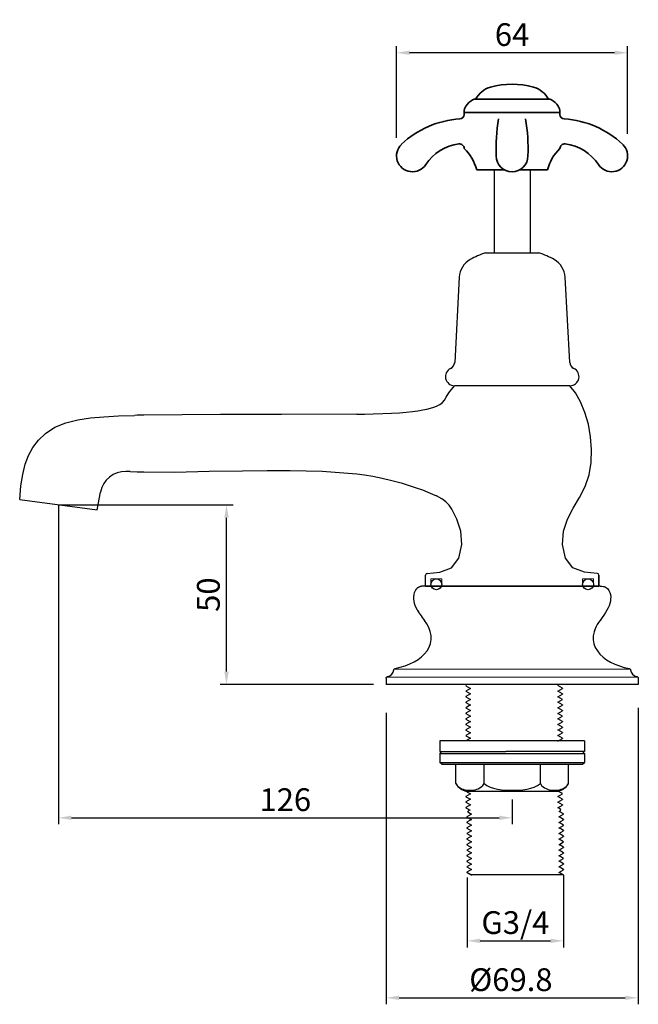
# Model space of a CAD drawing. Units: inches. Extents: x 19724 to 20043, y -5902 to -5629.
# Drawn here: x 19872 to 20043, y -5902 to -5629 of the extents above; entities that cross this region are included whole.
import ezdxf

# ---------------------------------------------------------------- set-up
doc = ezdxf.new("R2010")
doc.units = ezdxf.units.IN
doc.header["$LTSCALE"] = 1.21
doc.header["$MEASUREMENT"] = 0
doc.header["$PDMODE"] = 3
doc.header["$PDSIZE"] = 0.3125
doc.linetypes.add('PHANTOM2', pattern=[31.75, 15.875, -3.175, 3.175, -3.175, 3.175, -3.175])
doc.layers.get('0').update_dxf_attribs({"linetype": 'CONTINUOUS'})
doc.layers.get('Defpoints').update_dxf_attribs({"linetype": 'CONTINUOUS', "lineweight": 50})
for name, color, linetype in [('02___PRT_ALL_AXES', 7, 'CONTINUOUS'), ('1047033-162_DXF_CONTINUOUS', 7, 'CONTINUOUS'), ('1047033A-012DXF_CONTINUOUS', 7, 'CONTINUOUS')]:
    doc.layers.add(name, color=color, linetype=linetype)
for name, color, linetype, lineweight in [('尺寸线', 1, 'CONTINUOUS', 20), ('粗实线', 7, 'CONTINUOUS', 35), ('虚线', 2, 'PHANTOM2', 13)]:
    doc.layers.add(name, color=color, linetype=linetype, lineweight=lineweight)
doc.styles.get("Standard").update_dxf_attribs({"font": 'ARIAL.TTF'})
doc.dimstyles.new('2', dxfattribs={"dimscale": 1.8, "dimtxt": 3.5, "dimasz": 2, "dimexe": 1, "dimexo": 0, "dimgap": 1, "dimtad": 1, "dimdec": 1, "dimdsep": 46, "dimtxsty": 'Standard', "dimcen": 0, "dimclrt": 7, "dimadec": 1, "dimazin": 2, "dimtfac": 1, "dimtdec": 1, "dimtofl": 0, "dimtmove": 0, "dimatfit": 3, "dimfxl": 0, "dimtolj": 1, "dimtzin": 0, "dimlwd": -1, "dimlwe": -1, "dimarcsym": 0})

# ---------------------------------------------------------------- blocks, each defined once
blk = doc.blocks.new('*D11')
at = {"color": 0}
for p, q in [((19882.5, -5763.15), (19882.5, -5851.66)), ((20008.11, -5844.75), (20008.11, -5851.66)), ((19886.1, -5849.86), (20004.51, -5849.86))]:
    blk.add_line(p, q, dxfattribs=at)
for points in [[(19886.1, -5849.26), (19886.1, -5850.46), (19882.5, -5849.86)], [(20004.51, -5849.26), (20004.51, -5850.46), (20008.11, -5849.86)]]:
    blk.add_solid(points, dxfattribs=at)
at = {"layer": 'Defpoints', "color": 0}
for p in [(19882.5, -5763.15), (20008.11, -5844.75), (20008.11, -5849.86)]:
    blk.add_point(p, dxfattribs=at)
at = {"color": 7, "insert": (19945.3, -5844.84), "char_height": 6.3, "attachment_point": 5}
blk.add_mtext('\\A1;126', dxfattribs=at)
blk = doc.blocks.new('*D12')
at = {"color": 0}
for p, q in [((19973.21, -5820.82), (19973.21, -5901.51)), ((20043.01, -5819.37), (20043.01, -5901.51)), ((19976.81, -5899.71), (20039.41, -5899.71))]:
    blk.add_line(p, q, dxfattribs=at)
for points in [[(19976.81, -5899.11), (19976.81, -5900.31), (19973.21, -5899.71)], [(20039.41, -5899.11), (20039.41, -5900.31), (20043.01, -5899.71)]]:
    blk.add_solid(points, dxfattribs=at)
at = {"layer": 'Defpoints', "color": 0}
for p in [(19973.21, -5820.82), (20043.01, -5819.37), (20043.01, -5899.71)]:
    blk.add_point(p, dxfattribs=at)
at = {"color": 7, "insert": (20007.75, -5894.69), "char_height": 6.3, "attachment_point": 5}
blk.add_mtext('\\A1;%%c69.8', dxfattribs=at)
blk = doc.blocks.new('*D10')
at = {"color": 0}
for p, q in [((19995.66, -5866.36), (19995.66, -5885.74)), ((20022.33, -5865.7), (20022.33, -5885.74)), ((19999.26, -5883.94), (20018.73, -5883.94))]:
    blk.add_line(p, q, dxfattribs=at)
for points in [[(19999.26, -5883.34), (19999.26, -5884.54), (19995.66, -5883.94)], [(20018.73, -5883.34), (20018.73, -5884.54), (20022.33, -5883.94)]]:
    blk.add_solid(points, dxfattribs=at)
at = {"layer": 'Defpoints', "color": 0}
for p in [(19995.66, -5866.36), (20022.33, -5865.7), (20022.33, -5883.94)]:
    blk.add_point(p, dxfattribs=at)
at = {"color": 7, "insert": (20009, -5878.88), "char_height": 6.3, "attachment_point": 5}
blk.add_mtext('\\A1;G3/4', dxfattribs=at)
blk = doc.blocks.new('*D19')
at = {"color": 0}
for p, q in [((19882.5, -5763.15), (19930.82, -5763.15)), ((19929.02, -5809.37), (19929.02, -5766.75)), ((19969.73, -5812.97), (19927.22, -5812.97))]:
    blk.add_line(p, q, dxfattribs=at)
for points in [[(19928.42, -5766.75), (19929.62, -5766.75), (19929.02, -5763.15)], [(19928.42, -5809.37), (19929.62, -5809.37), (19929.02, -5812.97)]]:
    blk.add_solid(points, dxfattribs=at)
at = {"layer": 'Defpoints', "color": 0}
for p in [(19882.5, -5763.15), (19929.02, -5763.15), (19969.73, -5812.97)]:
    blk.add_point(p, dxfattribs=at)
at = {"color": 7, "insert": (19924, -5788.06), "char_height": 6.3, "attachment_point": 5, "rotation": 90}
blk.add_mtext('\\A1;50', dxfattribs=at)
blk = doc.blocks.new('*D20')
at = {"color": 0}
for p, q in [((19976.09, -5661.56), (19976.09, -5636.19)), ((20036.46, -5637.99), (19979.69, -5637.99)), ((20040.06, -5660.49), (20040.06, -5636.19))]:
    blk.add_line(p, q, dxfattribs=at)
for points in [[(19979.69, -5637.39), (19979.69, -5638.59), (19976.09, -5637.99)], [(20036.46, -5637.39), (20036.46, -5638.59), (20040.06, -5637.99)]]:
    blk.add_solid(points, dxfattribs=at)
at = {"layer": 'Defpoints', "color": 0}
for p in [(19976.09, -5637.99), (20040.06, -5660.49), (19976.09, -5661.56)]:
    blk.add_point(p, dxfattribs=at)
at = {"color": 7, "insert": (20008.07, -5632.97), "char_height": 6.3, "attachment_point": 5}
blk.add_mtext('\\A1;64', dxfattribs=at)

msp = doc.modelspace()

# ---------------------------------------------------------------- linework, layer by layer
for p, q in [((19997.82, -5650.87), (19997.6, -5650.87)), ((20043.01, -5812.99), (19973.21, -5812.99)), ((20043.01, -5811.17), (20043.01, -5812.99)), ((20000.32, -5840.4), (20000.32, -5835.01)), ((20015.9, -5840.4), (20015.9, -5835.01))]:
    msp.add_line(p, q)
at = {"color": 0, "linetype": 'Continuous'}
for p, q in [((20003.11, -5670.4), (20003.11, -5693.39)), ((20013.11, -5670.4), (20013.11, -5693.39))]:
    msp.add_line(p, q, dxfattribs=at)
at = {"color": 7, "linetype": 'Continuous'}
for p, q in [((20032.49, -5785.69), (19983.73, -5785.69)), ((19981.58, -5786.51), (19981.52, -5786.58)), ((19981.96, -5792.52), (19982.16, -5792.86)), ((20032.42, -5795.21), (20032.01, -5795.76)), ((20031.06, -5797.49), (20030.84, -5798.08)), ((19975.36, -5808.9), (19975.38, -5808.82)), ((19975.7, -5808.54), (19975.62, -5808.56)), ((19975.62, -5808.56), (19975.7, -5808.54)), ((20040.52, -5808.54), (20040.6, -5808.56)), ((19973.2, -5811.18), (19973.21, -5811.08)), ((19973.2, -5811.18), (19973.2, -5812.99)), ((19973.56, -5810.75), (19973.47, -5810.78)), ((19995.26, -5813.22), (19995.25, -5813.23)), ((19995.25, -5813.29), (19995.42, -5813.25)), ((20022, -5813.99), (20020.73, -5813.26)), ((20043.02, -5811.18), (20043.02, -5812.53)), ((19995.26, -5814.76), (19995.25, -5814.76)), ((19995.25, -5814.82), (19995.41, -5814.78)), ((19995.26, -5813.29), (19996.53, -5814.02)), ((19996.54, -5814.02), (19995.26, -5814.76)), ((19995.26, -5814.83), (19996.53, -5815.56)), ((19996.54, -5815.55), (19995.26, -5816.29)), ((20020.72, -5814.8), (20022, -5814.06)), ((20020.72, -5816.34), (20022, -5815.6)), ((20022, -5815.52), (20020.73, -5814.79)), ((20022, -5814), (20021.84, -5814.03)), ((20022, -5815.53), (20021.84, -5815.57)), ((20022, -5814.06), (20022, -5814.05)), ((20022, -5815.6), (20022, -5815.59)), ((19995.26, -5816.29), (19995.25, -5816.3)), ((19995.25, -5816.36), (19995.42, -5816.32)), ((19995.26, -5817.83), (19995.25, -5817.84)), ((19995.25, -5817.89), (19995.42, -5817.86)), ((19995.26, -5816.37), (19996.53, -5817.1)), ((19996.54, -5817.09), (19995.26, -5817.83)), ((19995.26, -5817.9), (19996.53, -5818.63)), ((19996.54, -5818.62), (19995.26, -5819.36)), ((20020.72, -5817.87), (20022, -5817.13)), ((20020.72, -5819.41), (20022, -5818.67)), ((20022, -5817.06), (20020.73, -5816.33)), ((20022, -5818.6), (20020.73, -5817.86)), ((20022, -5817.07), (20021.84, -5817.11)), ((20022, -5818.6), (20021.84, -5818.64)), ((20022, -5817.13), (20022, -5817.13)), ((20022, -5818.67), (20022, -5818.66)), ((19995.26, -5819.36), (19995.25, -5819.37)), ((19995.25, -5819.43), (19995.42, -5819.39)), ((19995.26, -5820.9), (19995.25, -5820.91)), ((19995.25, -5820.97), (19995.42, -5820.93)), ((19995.26, -5819.44), (19996.53, -5820.17)), ((19996.54, -5820.16), (19995.26, -5820.9)), ((19995.26, -5820.97), (19996.53, -5821.7)), ((20020.72, -5820.94), (20022, -5820.21)), ((20022, -5820.13), (20020.73, -5819.4)), ((20022, -5821.67), (20020.73, -5820.94)), ((20022, -5820.14), (20021.84, -5820.18)), ((20022, -5820.21), (20022, -5820.2)), ((19995.26, -5822.44), (19995.25, -5822.44)), ((19995.25, -5822.5), (19995.42, -5822.46)), ((19995.26, -5823.97), (19995.25, -5823.98)), ((19995.25, -5824.04), (19995.42, -5824)), ((19996.54, -5821.7), (19995.26, -5822.44)), ((19995.26, -5822.51), (19996.53, -5823.24)), ((19996.54, -5823.23), (19995.26, -5823.97)), ((19995.26, -5824.05), (19996.53, -5824.78)), ((20020.72, -5822.48), (20022, -5821.74)), ((20020.72, -5824.02), (20022, -5823.28)), ((20022, -5823.2), (20020.73, -5822.47)), ((20022, -5824.74), (20020.73, -5824.01)), ((20022, -5823.21), (20021.84, -5823.25)), ((20022, -5821.68), (20021.85, -5821.71)), ((20022, -5821.74), (20022, -5821.73)), ((20022, -5823.28), (20022, -5823.27)), ((19995.26, -5825.51), (19995.25, -5825.52)), ((19995.25, -5825.57), (19995.42, -5825.53)), ((19996.54, -5824.77), (19995.26, -5825.51)), ((19995.26, -5825.58), (19996.53, -5826.31)), ((19996.54, -5826.3), (19995.26, -5827.04)), ((20020.72, -5825.55), (20022, -5824.81)), ((20020.72, -5827.09), (20022, -5826.35)), ((20022, -5826.28), (20020.73, -5825.54)), ((20022, -5824.75), (20021.84, -5824.79)), ((20022, -5826.28), (20021.84, -5826.32)), ((20022, -5824.81), (20022, -5824.81)), ((20022, -5826.35), (20022, -5826.34)), ((19988.11, -5828.51), (19988.11, -5830.01)), ((20028.11, -5828.51), (19988.11, -5828.51)), ((19995.26, -5827.04), (19995.25, -5827.05)), ((19995.25, -5827.11), (19995.42, -5827.07)), ((19995.26, -5827.12), (19996.53, -5827.85)), ((19996.54, -5827.84), (19995.26, -5828.58)), ((20020.72, -5828.62), (20022, -5827.89)), ((20022, -5827.81), (20020.73, -5827.08)), ((20022, -5827.82), (20021.85, -5827.86)), ((20022, -5827.89), (20022, -5827.88)), ((20028.11, -5828.51), (20028.11, -5830.01)), ((19988.11, -5830.01), (19988.11, -5831.51)), ((19988.61, -5831.51), (19988.11, -5832.01)), ((19988.11, -5831.51), (20006.33, -5831.51)), ((19988.11, -5832.01), (20006.33, -5832.01)), ((20028.11, -5831.51), (20006.33, -5831.51)), ((20006.33, -5832.01), (20028.11, -5832.01)), ((20027.61, -5831.51), (20028.11, -5832.01)), ((20028.11, -5830.01), (20028.11, -5831.51)), ((19988.61, -5835.01), (19988.11, -5834.51)), ((19988.11, -5834.51), (20006.33, -5834.51)), ((19988.61, -5835.01), (20006.33, -5835.01)), ((19992.52, -5840.4), (19992.52, -5835.01)), ((20006.33, -5834.51), (20028.11, -5834.51)), ((20006.33, -5835.01), (20027.61, -5835.01)), ((20023.7, -5840.4), (20023.7, -5835.01)), ((20027.61, -5835.01), (20028.11, -5834.51)), ((19995.26, -5842.48), (19996.53, -5843.21)), ((19996.54, -5843.2), (19995.26, -5843.94)), ((19995.44, -5842.51), (20020.78, -5842.51)), ((20005.19, -5842.08), (20006.37, -5842.18)), ((20006.33, -5842.17), (20009.89, -5842.17)), ((20020.72, -5842.51), (20021.64, -5841.98)), ((20020.72, -5843.98), (20022, -5843.25)), ((20022, -5843.17), (20020.73, -5842.44)), ((20022, -5843.18), (20021.84, -5843.22)), ((20022, -5843.25), (20022, -5843.24)), ((19995.26, -5843.94), (19995.25, -5843.95)), ((19995.25, -5844.01), (19995.42, -5843.97)), ((19995.26, -5845.48), (19995.25, -5845.48)), ((19995.25, -5845.54), (19995.42, -5845.5)), ((19995.26, -5844.01), (19996.53, -5844.74)), ((19996.54, -5844.74), (19995.26, -5845.48)), ((19995.26, -5845.55), (19996.53, -5846.28)), ((20020.72, -5845.52), (20022, -5844.78)), ((20022, -5844.71), (20020.73, -5843.98)), ((20022, -5846.24), (20020.73, -5845.51)), ((20022, -5844.72), (20021.84, -5844.75)), ((20022, -5844.78), (20022, -5844.77)), ((19995.25, -5847.02), (19995.26, -5847.01)), ((19995.31, -5847.05), (19995.25, -5847.08)), ((19995.25, -5847.08), (19995.26, -5847.09)), ((19996.54, -5846.27), (19995.26, -5847.01)), ((19995.26, -5847.09), (19996.45, -5847.77)), ((19996.23, -5847.77), (19995.78, -5848.22)), ((19995.78, -5848.22), (19995.79, -5848.22)), ((19995.79, -5848.22), (19996.86, -5848.84)), ((20020.72, -5847.06), (20022, -5846.32)), ((20021.59, -5847.54), (20020.73, -5847.05)), ((20021.05, -5848.08), (20021.59, -5847.77)), ((20022.33, -5848.8), (20021.07, -5848.07)), ((20021.36, -5847.77), (20021.59, -5847.55)), ((20021.59, -5847.55), (20021.59, -5847.54)), ((20022, -5846.25), (20021.84, -5846.29)), ((20022, -5846.31), (20022, -5846.32)), ((19996.87, -5848.83), (19995.59, -5849.57)), ((19995.59, -5849.57), (19995.59, -5849.58)), ((19995.76, -5849.6), (19995.59, -5849.64)), ((19995.59, -5849.65), (19996.86, -5850.38)), ((19996.87, -5850.37), (19995.59, -5851.11)), ((19995.59, -5851.11), (19995.59, -5851.12)), ((19995.59, -5851.17), (19995.75, -5851.13)), ((19995.59, -5851.18), (19996.86, -5851.91)), ((20021.05, -5849.62), (20022.33, -5848.88)), ((20021.05, -5851.15), (20022.33, -5850.41)), ((20022.33, -5850.34), (20021.07, -5849.61)), ((20022.33, -5851.88), (20021.07, -5851.14)), ((20022.34, -5850.35), (20022.18, -5850.39)), ((20022.2, -5848.85), (20022.34, -5848.81)), ((20022.33, -5848.88), (20022.31, -5848.89)), ((20022.34, -5848.81), (20022.33, -5848.8)), ((20022.34, -5848.87), (20022.33, -5848.88)), ((20022.33, -5850.41), (20022.34, -5850.41)), ((19996.87, -5851.9), (19995.59, -5852.64)), ((19995.59, -5852.64), (19995.59, -5852.65)), ((19995.59, -5852.71), (19995.75, -5852.67)), ((19995.59, -5852.72), (19996.86, -5853.45)), ((19996.87, -5853.44), (19995.59, -5854.18)), ((19995.59, -5854.18), (19995.59, -5854.19)), ((20021.05, -5852.69), (20022.33, -5851.95)), ((20021.05, -5854.22), (20022.33, -5853.49)), ((20022.33, -5853.41), (20021.07, -5852.68)), ((20022.34, -5851.88), (20022.18, -5851.92)), ((20022.34, -5853.42), (20022.18, -5853.46)), ((20022.33, -5851.95), (20022.34, -5851.94)), ((20022.33, -5853.49), (20022.34, -5853.48)), ((19995.59, -5854.25), (19995.75, -5854.21)), ((19995.59, -5854.25), (19996.86, -5854.98)), ((19996.87, -5854.98), (19995.59, -5855.72)), ((19995.59, -5855.72), (19995.59, -5855.72)), ((19995.59, -5855.78), (19995.75, -5855.74)), ((19995.59, -5855.79), (19996.86, -5856.52)), ((19996.87, -5856.51), (19995.59, -5857.25)), ((20021.05, -5855.76), (20022.33, -5855.02)), ((20021.05, -5857.3), (20022.33, -5856.56)), ((20022.33, -5854.95), (20021.07, -5854.22)), ((20022.33, -5856.48), (20021.07, -5855.75)), ((20022.34, -5854.96), (20022.18, -5854.99)), ((20022.34, -5856.49), (20022.18, -5856.53)), ((20022.33, -5855.02), (20022.34, -5855.01)), ((20022.33, -5856.56), (20022.34, -5856.55)), ((19995.59, -5857.25), (19995.59, -5857.26)), ((19995.59, -5857.32), (19995.75, -5857.28)), ((19995.59, -5857.33), (19996.86, -5858.06)), ((19996.87, -5858.05), (19995.59, -5858.79)), ((19995.59, -5858.79), (19995.59, -5858.8)), ((19995.59, -5858.85), (19995.75, -5858.81)), ((19995.59, -5858.86), (19996.86, -5859.59)), ((19996.87, -5859.58), (19995.59, -5860.32)), ((20021.05, -5858.83), (20022.33, -5858.09)), ((20021.05, -5860.37), (20022.33, -5859.63)), ((20022.33, -5858.02), (20021.07, -5857.29)), ((20022.33, -5859.56), (20021.07, -5858.82)), ((20022.34, -5858.03), (20022.18, -5858.07)), ((20022.34, -5859.56), (20022.18, -5859.6)), ((20022.33, -5858.09), (20022.34, -5858.09)), ((20022.33, -5859.63), (20022.34, -5859.62)), ((19995.59, -5860.32), (19995.59, -5860.33)), ((19995.59, -5860.39), (19995.76, -5860.35)), ((19995.59, -5860.4), (19996.86, -5861.13)), ((19996.87, -5861.12), (19995.59, -5861.86)), ((19995.59, -5861.86), (19995.59, -5861.87)), ((19995.59, -5861.93), (19995.75, -5861.89)), ((19995.59, -5861.93), (19996.86, -5862.66)), ((20021.05, -5861.9), (20022.33, -5861.17)), ((20022.33, -5861.09), (20021.07, -5860.36)), ((20022.33, -5862.63), (20021.07, -5861.9)), ((20022.34, -5861.1), (20022.19, -5861.14)), ((20022.33, -5861.17), (20022.34, -5861.16)), ((19996.87, -5862.66), (19995.59, -5863.4)), ((19995.59, -5863.4), (19995.59, -5863.4)), ((19995.59, -5863.47), (19996.86, -5864.2)), ((19996.87, -5864.19), (19995.59, -5864.93)), ((19995.59, -5864.93), (19995.59, -5864.94)), ((19995.59, -5864.94), (19996.86, -5865.67)), ((19995.59, -5865.01), (19996.86, -5865.74)), ((20021.05, -5863.44), (20022.33, -5862.7)), ((20021.05, -5864.98), (20022.33, -5864.24)), ((20022.33, -5864.16), (20021.07, -5863.43)), ((20022.33, -5865.7), (20021.07, -5864.97)), ((20022.34, -5862.64), (20022.18, -5862.67)), ((20022.34, -5864.17), (20022.18, -5864.21)), ((20022.33, -5862.7), (20022.34, -5862.69)), ((20022.33, -5864.17), (20022.34, -5864.16)), ((20022.33, -5864.24), (20022.34, -5864.23)), ((19996.87, -5865.66), (19996.82, -5865.69)), ((20022.32, -5865.69), (19996.82, -5865.69))]:
    msp.add_line(p, q, dxfattribs=at)
for points in [[(19983.73, -5785.69), (19983.61, -5785.69), (19983.48, -5785.7), (19983.36, -5785.71), (19983.24, -5785.72), (19983.13, -5785.73), (19983.02, -5785.75), (19982.91, -5785.77), (19982.8, -5785.79), (19982.7, -5785.82), (19982.6, -5785.85), (19982.5, -5785.88), (19982.41, -5785.91), (19982.32, -5785.95), (19982.23, -5785.99), (19982.14, -5786.04), (19982.06, -5786.09), (19981.98, -5786.14), (19981.91, -5786.19), (19981.84, -5786.25)], [(20032.49, -5785.69), (20032.88, -5785.71), (20033.25, -5785.76), (20033.59, -5785.84), (20033.92, -5785.96), (20034.22, -5786.13), (20034.49, -5786.35), (20034.72, -5786.61), (20034.89, -5786.9)], [(19982.26, -5793.03), (19981.89, -5792.38), (19981.56, -5791.75), (19981.29, -5791.1), (19981.07, -5790.47), (19980.93, -5789.85), (19980.85, -5789.25), (19980.85, -5788.64), (19980.93, -5788.04), (19981.09, -5787.46), (19981.32, -5786.9)], [(19981.52, -5786.58), (19981.47, -5786.66), (19981.42, -5786.73), (19981.37, -5786.82), (19981.32, -5786.9)], [(19981.84, -5786.25), (19981.77, -5786.31), (19981.7, -5786.37), (19981.64, -5786.44), (19981.58, -5786.51)], [(20034.89, -5786.9), (20035.13, -5787.46), (20035.29, -5788.06), (20035.37, -5788.67), (20035.36, -5789.27), (20035.29, -5789.88), (20035.14, -5790.49), (20034.93, -5791.12), (20034.65, -5791.75), (20034.33, -5792.39), (20033.96, -5793.04), (20033.52, -5793.71), (20033.01, -5794.43), (20032.42, -5795.21)], [(19982.16, -5792.86), (19982.38, -5793.22), (19982.62, -5793.59), (19982.88, -5793.97), (19983.16, -5794.37), (19983.47, -5794.78), (19983.8, -5795.21)], [(19985.03, -5797.2), (19984.48, -5796.18), (19983.8, -5795.21)], [(20032.01, -5795.76), (20031.65, -5796.33), (20031.33, -5796.9), (20031.06, -5797.49)], [(19975.7, -5808.54), (19977.14, -5808.18), (19978.49, -5807.76), (19979.76, -5807.26), (19980.95, -5806.69), (19982.04, -5806.03), (19983.02, -5805.29), (19983.87, -5804.48), (19984.58, -5803.6), (19985.14, -5802.63), (19985.52, -5801.58), (19985.7, -5800.49), (19985.66, -5799.37), (19985.44, -5798.27), (19985.03, -5797.2)], [(20031.17, -5797.23), (20030.77, -5798.32), (20030.55, -5799.43), (20030.53, -5800.55), (20030.72, -5801.65), (20031.11, -5802.7), (20031.68, -5803.66)], [(20031.68, -5803.66), (20032.4, -5804.54), (20033.26, -5805.34), (20034.25, -5806.07), (20035.34, -5806.72)], [(20035.34, -5806.72), (20036.52, -5807.29), (20037.77, -5807.77), (20039.1, -5808.19), (20040.52, -5808.54)], [(19975.38, -5808.82), (19975.42, -5808.74), (19975.47, -5808.67)], [(19975.47, -5808.67), (19975.54, -5808.61), (19975.62, -5808.56)], [(20040.6, -5808.56), (20040.68, -5808.61), (20040.75, -5808.67), (20040.8, -5808.74), (20040.84, -5808.82), (20040.86, -5808.9)], [(19973.21, -5811.08), (19973.25, -5810.99), (19973.3, -5810.9)], [(19973.3, -5810.9), (19973.38, -5810.83), (19973.46, -5810.78)], [(20042.66, -5810.75), (20042.76, -5810.78), (20042.84, -5810.83), (20042.92, -5810.9), (20042.97, -5810.99), (20043.01, -5811.08), (20043.02, -5811.18)], [(19992.52, -5840.4), (19992.88, -5840.9), (19993.27, -5841.28), (19993.68, -5841.57), (19994.11, -5841.8), (19994.55, -5841.97), (19995.01, -5842.09), (19995.48, -5842.17), (19995.96, -5842.22), (19996.44, -5842.23), (19996.92, -5842.21), (19997.39, -5842.17), (19997.85, -5842.08), (19998.29, -5841.97), (19998.73, -5841.8), (19999.15, -5841.58), (19999.56, -5841.28), (19999.95, -5840.9), (20000.32, -5840.4)], [(20000.32, -5840.4), (20001.11, -5840.94), (20002, -5841.35), (20002.97, -5841.67), (20004.04, -5841.91), (20005.19, -5842.08)], [(20009.87, -5842.18), (20011.05, -5842.08), (20012.2, -5841.91), (20013.26, -5841.67), (20014.23, -5841.35), (20015.11, -5840.94), (20015.9, -5840.4)], [(20015.9, -5840.4), (20016.26, -5840.89), (20016.65, -5841.28), (20017.06, -5841.57), (20017.48, -5841.79), (20017.9, -5841.96), (20018.33, -5842.08), (20018.78, -5842.16), (20019.25, -5842.21), (20019.73, -5842.23), (20020.23, -5842.22), (20020.72, -5842.17), (20021.2, -5842.09), (20021.67, -5841.97), (20022.11, -5841.8), (20022.54, -5841.57), (20022.95, -5841.28), (20023.34, -5840.9), (20023.7, -5840.4)], [(20006.37, -5842.18), (20007.54, -5842.22), (20008.7, -5842.22), (20009.87, -5842.18)]]:
    msp.add_lwpolyline(points, dxfattribs=at)
for centre in [(19987.11, -5785.19), (20029.11, -5785.19)]:
    msp.add_circle(centre, 1.5)
for centre, radius, start, end in [((19973.2, -5808.6), 2.18, 279.5587, 352.0789), ((20043.02, -5808.6), 2.18, 187.921, 260.4418), ((19996.49, -5837.98), 4.65, 211.4831, 257.032), ((20019.73, -5837.98), 4.65, 282.968, 328.5169)]:
    msp.add_arc(centre, radius, start, end, dxfattribs=at)
at = {"layer": '02___PRT_ALL_AXES', "color": 7, "linetype": 'Continuous'}
for p, q in [((19995.25, -5813.23), (19995.25, -5813.29)), ((19995.25, -5814.76), (19995.25, -5814.82)), ((20022, -5814), (20022, -5814.05)), ((20022, -5815.53), (20022, -5815.59)), ((19995.25, -5816.3), (19995.25, -5816.36)), ((19995.25, -5817.84), (19995.25, -5817.89)), ((20022, -5817.07), (20022, -5817.13)), ((20022, -5818.6), (20022, -5818.66)), ((19995.25, -5819.37), (19995.25, -5819.43)), ((19995.25, -5820.91), (19995.25, -5820.97)), ((20022, -5820.14), (20022, -5820.2)), ((19995.25, -5822.44), (19995.25, -5822.5)), ((19995.25, -5823.98), (19995.25, -5824.04)), ((20022, -5821.68), (20022, -5821.73)), ((20022, -5823.21), (20022, -5823.27)), ((19995.25, -5825.52), (19995.25, -5825.57)), ((20022, -5824.75), (20022, -5824.81)), ((20022, -5826.28), (20022, -5826.34)), ((19995.25, -5827.05), (19995.25, -5827.11)), ((20022, -5827.82), (20022, -5827.88)), ((19988.11, -5832.01), (19988.11, -5834.51)), ((20028.11, -5832.01), (20028.11, -5834.51)), ((20022, -5843.18), (20022, -5843.24)), ((19995.25, -5843.95), (19995.25, -5844.01)), ((19995.25, -5845.48), (19995.25, -5845.54)), ((20022, -5844.72), (20022, -5844.77)), ((19995.25, -5847.02), (19995.25, -5847.08)), ((20022, -5846.25), (20022, -5846.31)), ((19995.59, -5849.58), (19995.59, -5849.64)), ((19995.59, -5851.12), (19995.59, -5851.17)), ((20022.34, -5848.81), (20022.34, -5848.87)), ((20022.34, -5850.35), (20022.34, -5850.41)), ((19995.59, -5852.65), (19995.59, -5852.71)), ((20022.34, -5851.88), (20022.34, -5851.94)), ((20022.34, -5853.42), (20022.34, -5853.48)), ((19995.59, -5854.19), (19995.59, -5854.25)), ((19995.59, -5855.72), (19995.59, -5855.78)), ((20022.34, -5854.96), (20022.34, -5855.01)), ((20022.34, -5856.49), (20022.34, -5856.55)), ((19995.59, -5857.26), (19995.59, -5857.32)), ((19995.59, -5858.8), (19995.59, -5858.85)), ((20022.34, -5858.03), (20022.34, -5858.09)), ((20022.34, -5859.56), (20022.34, -5859.62)), ((19995.59, -5860.33), (19995.59, -5860.39)), ((19995.59, -5861.87), (19995.59, -5861.93)), ((20022.34, -5861.1), (20022.34, -5861.16)), ((19995.59, -5863.4), (19995.59, -5863.46)), ((19995.59, -5864.94), (19995.59, -5865)), ((20022.34, -5862.64), (20022.34, -5862.69)), ((20022.34, -5864.17), (20022.34, -5864.23))]:
    msp.add_line(p, q, dxfattribs=at)
at = {"layer": '1047033-162_DXF_CONTINUOUS', "color": 7, "linetype": 'Continuous'}
for p, q in [((20000.69, -5693.39), (20015.53, -5693.39)), ((19993.45, -5700.17), (19992.19, -5723.73)), ((20024.03, -5723.73), (20022.77, -5700.17)), ((20024.11, -5730.19), (19992.11, -5730.19))]:
    msp.add_line(p, q, dxfattribs=at)
for centre, radius, start, end in [((19999.44, -5700.49), 6, 119.6441, 176.9336), ((20008.11, -5715.72), 23.52, 108.3793, 119.6436), ((20008.11, -5715.72), 23.52, 60.3564, 71.6207), ((20016.78, -5700.49), 6, 3.0664, 60.3559), ((19992.11, -5727.69), 2.5, 115.237, 270), ((19990.19, -5723.62), 2, 295.237, 356.9335), ((20026.03, -5723.62), 2, 183.0665, 244.763), ((20024.11, -5727.69), 2.5, 270, 64.763)]:
    msp.add_arc(centre, radius, start, end, dxfattribs=at)
at = {"layer": '1047033A-012DXF_CONTINUOUS', "color": 7, "linetype": 'Continuous'}
for p, q in [((19990.56, -5732.19), (19992.11, -5730.19)), ((20024.11, -5730.19), (19992.11, -5730.19)), ((20025.66, -5732.19), (20024.11, -5730.19)), ((19989.84, -5733.38), (19990.56, -5732.19)), ((19965.11, -5738.12), (19965.11, -5738.12)), ((19902.35, -5753.96), (19901.19, -5753.93)), ((19893.22, -5764.59), (19894.15, -5759.64)), ((19871.77, -5761.72), (19893.22, -5764.59)), ((19992.82, -5767.14), (19991.41, -5764.38)), ((19993.9, -5770.45), (19992.82, -5767.14)), ((19994.18, -5774.19), (19993.9, -5770.45)), ((19993.37, -5777.92), (19994.18, -5774.19)), ((19991.29, -5780.63), (19993.37, -5777.92)), ((19984.11, -5785.69), (19984.11, -5782.69)), ((19984.6, -5782.19), (19988.11, -5781.88)), ((19988.11, -5781.88), (19991.29, -5780.63)), ((20031.62, -5782.19), (20028.11, -5781.88)), ((20032.11, -5782.69), (20032.11, -5785.69)), ((20032.11, -5785.69), (20032.11, -5782.69)), ((19984.11, -5785.69), (19985.61, -5785.69)), ((19984.11, -5785.69), (20032.11, -5785.69)), ((19988.61, -5785.69), (20027.61, -5785.69)), ((20030.61, -5785.69), (20032.11, -5785.69))]:
    msp.add_line(p, q, dxfattribs=at)
for points in [[(19987.18, -5735.88), (19988.07, -5735.42), (19988.79, -5734.88), (19989.35, -5734.22), (19989.84, -5733.38)], [(20028.11, -5781.88), (20024.93, -5780.63), (20022.85, -5777.92), (20022.04, -5774.19), (20022.32, -5770.45), (20023.4, -5767.14), (20024.97, -5764.1), (20026.71, -5761.16), (20028.28, -5758.14), (20029.38, -5754.89), (20029.98, -5751.44), (20030.11, -5747.88), (20029.83, -5744.33), (20029.19, -5740.88), (20028.25, -5737.63), (20027.06, -5734.7), (20025.66, -5732.19)], [(19965.11, -5738.12), (19967.24, -5738.09), (19969.66, -5738.03), (19972.27, -5737.93), (19974.72, -5737.81), (19976.88, -5737.67), (19978.8, -5737.51), (19980.5, -5737.33), (19982.01, -5737.13), (19983.34, -5736.91), (19984.51, -5736.68), (19985.53, -5736.43), (19986.41, -5736.17), (19987.18, -5735.88)], [(19871.77, -5761.72), (19872.09, -5757.93), (19872.6, -5754.75), (19873.31, -5751.96), (19874.25, -5749.5), (19875.43, -5747.3), (19876.95, -5745.26), (19878.92, -5743.4), (19881.52, -5741.72), (19884.54, -5740.46), (19887.84, -5739.62), (19891.35, -5739.11), (19895.1, -5738.79), (19899.15, -5738.58), (19903.53, -5738.42)], [(19906.11, -5738.34), (19905.4, -5738.36), (19904.27, -5738.39), (19903.53, -5738.42)], [(19965.11, -5738.12), (19944.29, -5738.19), (19927.37, -5738.18), (19906.11, -5738.34)], [(19902.35, -5753.96), (19904.32, -5754.01), (19906.11, -5754.05)], [(19906.11, -5754.05), (19914.72, -5754.11), (19924.19, -5753.91), (19933.41, -5753.73), (19940.25, -5753.67), (19946.61, -5753.69), (19955.46, -5753.91), (19965.11, -5754.58)], [(19965.11, -5754.58), (19967.18, -5754.87), (19969.49, -5755.27), (19972.1, -5755.81), (19974.83, -5756.47), (19977.34, -5757.14), (19979.56, -5757.8), (19981.52, -5758.44), (19983.24, -5759.05), (19984.74, -5759.64), (19986.05, -5760.2), (19987.18, -5760.73)], [(19991.41, -5764.38), (19990.69, -5763.28), (19989.78, -5762.36), (19988.6, -5761.52), (19987.18, -5760.73)]]:
    msp.add_lwpolyline(points, dxfattribs=at)
for centre, radius, start, end in [((19901.03, -5760.93), 7, 88.6912, 169.3798), ((19984.61, -5782.69), 0.5, 90.7098, 180), ((20031.61, -5782.69), 0.5, 0, 89.2902)]:
    msp.add_arc(centre, radius, start, end, dxfattribs=at)
at = {"layer": '尺寸线'}
msp.add_line((20018.79, -5650.87), (20018.74, -5650.87), dxfattribs=at)
at = {"layer": '尺寸线', "color": 0}
for p, q in [((20040.75, -5808.67), (19975.47, -5808.67)), ((20042.88, -5810.87), (19973.34, -5810.87))]:
    msp.add_line(p, q, dxfattribs=at)
at = {"layer": '尺寸线'}
msp.add_arc((20016.03, -5655.94), 5.77, 60.4374, 61.4097, dxfattribs=at)
at = {"layer": '粗实线'}
for p, q in [((19997.6, -5650.87), (20008.08, -5650.87)), ((20018.56, -5650.87), (20008.08, -5650.87)), ((19994.82, -5654.41), (19994.82, -5654.58)), ((19994.82, -5654.58), (20008.08, -5654.58)), ((19994.82, -5654.58), (19994.82, -5655.05)), ((20008.08, -5654.58), (20021.34, -5654.58)), ((20021.33, -5654.58), (20021.33, -5655.05)), ((20021.34, -5654.41), (20021.34, -5654.58)), ((19994.82, -5664.5), (19994.82, -5664.53)), ((20021.33, -5664.5), (20021.33, -5664.52)), ((20005.94, -5670.4), (19998.28, -5670.4)), ((20008.08, -5670.4), (20008.07, -5670.4)), ((20014.92, -5670.4), (20010.22, -5670.4)), ((20017.87, -5670.4), (20010.22, -5670.4))]:
    msp.add_line(p, q, dxfattribs=at)
at = {"layer": '粗实线', "color": 7, "linetype": 'Continuous'}
for centre, radius, start, end in [((20008.08, -5668.5), 21.81, 74.1683, 105.8317), ((20004, -5654.1), 6.84, 105.8317, 151.8859), ((20012.16, -5654.1), 6.84, 28.1141, 74.1683)]:
    msp.add_arc(centre, radius, start, end, dxfattribs=at)
at = {"layer": '粗实线'}
for centre, radius, start, end in [((20000.13, -5655.94), 5.77, 121.0372, 146.5853), ((19997.6, -5651.73), 0.855, 90, 121.0372), ((20018.56, -5651.73), 0.855, 58.9628, 90), ((20016.03, -5655.94), 5.77, 33.4147, 58.9628), ((19993.54, -5655.05), 1.28, 273.4264, 360), ((19997.82, -5654.41), 3, 146.5853, 180), ((20018.34, -5654.41), 3, 0, 33.4147), ((20022.61, -5655.05), 1.28, 180, 266.5736), ((19995.15, -5681.94), 25.66, 93.4264, 133.5859), ((20051.97, -5664.66), 48.33, 170.0732, 182.2464), ((19964.19, -5664.66), 48.33, 357.7536, 9.9268), ((20021, -5681.94), 25.66, 46.4141, 86.5736), ((19994.93, -5675.96), 12.83, 96.9486, 146.9166), ((19993.54, -5664.5), 1.28, 0, 96.9486), ((20022.61, -5664.5), 1.28, 83.0514, 180), ((20021.22, -5675.96), 12.83, 33.0834, 83.0514), ((19980.49, -5666.55), 4.4, 133.5859, 326.9166), ((19985.89, -5673.73), 12.83, 15.056, 45.9192), ((20030.26, -5673.73), 12.83, 134.0808, 164.944), ((20035.66, -5666.55), 4.4, 213.0834, 46.4141), ((20008.08, -5666.55), 4.4, 180, 360)]:
    msp.add_arc(centre, radius, start, end, dxfattribs=at)
at = {"layer": '虚线', "color": 0}
for p, q in [((19988.61, -5783.69), (19985.61, -5783.69)), ((19985.61, -5783.69), (19985.61, -5785.69)), ((19988.61, -5783.69), (19988.61, -5785.69)), ((20027.61, -5783.69), (20027.61, -5785.69)), ((20027.61, -5783.69), (20030.61, -5783.69)), ((20030.61, -5783.69), (20030.61, -5785.69))]:
    msp.add_line(p, q, dxfattribs=at)

# ---------------------------------------------------------------- dimensions: what is measured, and where the dimension line sits
dim = msp.add_linear_dim(base=(19976.09, -5637.99), p1=(20040.06, -5660.49), p2=(19976.09, -5661.56), dimstyle='2')
dim.commit()
dim.dimension.update_dxf_attribs({"geometry": '*D20', "text_midpoint": (20008.07, -5632.97)})
dim = msp.add_linear_dim(base=(20008.11, -5849.86), p1=(19882.5, -5763.15), p2=(20008.11, -5844.75), text='126', dimstyle='2')
dim.commit()
dim.dimension.update_dxf_attribs({"geometry": '*D11', "text_midpoint": (19945.3, -5844.84)})
dim = msp.add_linear_dim(base=(19929.02, -5763.15), p1=(19969.73, -5812.97), p2=(19882.5, -5763.15), angle=90, text='50', dimstyle='2')
dim.commit()
dim.dimension.update_dxf_attribs({"geometry": '*D19', "text_midpoint": (19929.02, -5788.06), "dimtype": 160})
for base, p1, p2, text, picture, middle in [((20043.01, -5899.71), (19973.21, -5820.82), (20043.01, -5819.37), '%%c<>', '*D12', (20007.75, -5899.71)), ((20022.33, -5883.94), (19995.66, -5866.36), (20022.33, -5865.7), 'G3/4', '*D10', (20009, -5883.94))]:
    dim = msp.add_linear_dim(base=base, p1=p1, p2=p2, text=text, dimstyle='2')
    dim.commit()
    dim.dimension.update_dxf_attribs({"geometry": picture, "text_midpoint": middle, "dimtype": 160})

doc.saveas('drawing.dxf')
